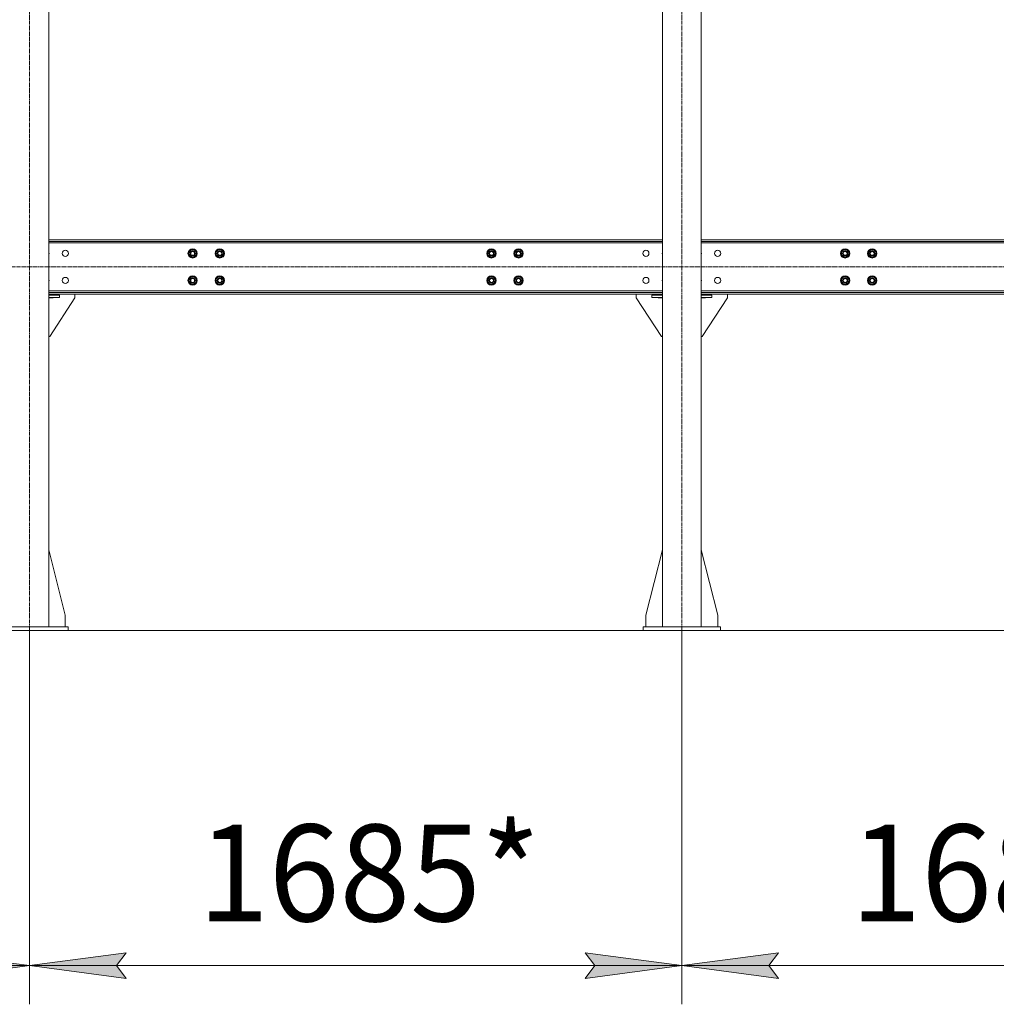
# Model space of a CAD drawing. Units: millimetres. Extents: x 0 to 30516, y -7 to 21000.
# Drawn here: x 6264 to 8787, y 9195 to 11740 of the extents above; entities that cross this region are included whole.
import ezdxf

# ---------------------------------------------------------------- set-up
doc = ezdxf.new("R2010")
doc.units = ezdxf.units.MM
doc.linetypes.add('K5LT_AXLED', pattern=[14.75, 10.25, -1.5, 1.5, -1.5])
doc.linetypes.add('K5LT_THIN', pattern=[0])
for name, color, linetype, true_color in [('DIM', 6, 'Continuous', 0xff00ff), ('OSI', 2, 'Continuous', 0xffff00), ('R', 1, 'Continuous', 0xff0000)]:
    doc.layers.add(name, color=color, linetype=linetype, true_color=true_color)
doc.styles.add('KTEXTSTYLE', font='GOST_A.TTF', dxfattribs={"width": 0.96, "height": 5})

msp = doc.modelspace()

# ---------------------------------------------------------------- hatches: boundary and pattern name
at = {"layer": 'DIM'}
for points in [[(6289.1, 9294.7), (6039.1, 9327.6), (6064.1, 9294.7), (6039.1, 9261.8)], [(6539.1, 9261.8), (6514.1, 9294.7), (6539.1, 9327.6), (6289.1, 9294.7)], [(7724.6, 9261.8), (7974.6, 9294.7), (7724.6, 9327.6), (7749.6, 9294.7)], [(8224.6, 9261.8), (8199.6, 9294.7), (8224.6, 9327.6), (7974.6, 9294.7)]]:
    msp.add_hatch(color=7, dxfattribs=at).paths.add_polyline_path(points)

# ---------------------------------------------------------------- linework, layer by layer
at = {"layer": 'DIM', "color": 7, "linetype": 'K5LT_THIN', "lineweight": 18}
for p, q in [((11005.1, 10160.5), (2096.5, 10160.5)), ((6289.1, 10160.5), (6289.1, 9194.7)), ((6289.1, 10160.5), (6289.1, 9194.7)), ((7974.6, 10160.5), (7974.6, 9194.7)), ((7974.6, 10160.5), (7974.6, 9194.7)), ((6039.1, 9327.6), (6289.1, 9294.7)), ((6289.1, 9294.7), (6539.1, 9327.6)), ((6539.1, 9327.6), (6514.1, 9294.7)), ((7749.6, 9294.7), (7724.6, 9327.6)), ((7724.6, 9327.6), (7974.6, 9294.7)), ((7974.6, 9294.7), (8224.6, 9327.6)), ((8224.6, 9327.6), (8199.6, 9294.7)), ((3533.1, 9294.7), (6289.1, 9294.7)), ((6289.1, 9294.7), (6039.1, 9261.8)), ((6539.1, 9261.8), (6289.1, 9294.7)), ((6289.1, 9294.7), (7974.6, 9294.7)), ((6514.1, 9294.7), (6539.1, 9261.8)), ((7974.6, 9294.7), (7724.6, 9261.8)), ((7724.6, 9261.8), (7749.6, 9294.7)), ((8224.6, 9261.8), (7974.6, 9294.7)), ((7974.6, 9294.7), (9660.1, 9294.7)), ((8199.6, 9294.7), (8224.6, 9261.8))]:
    msp.add_line(p, q, dxfattribs=at)
at = {"layer": 'OSI', "color": 30, "linetype": 'K5LT_AXLED', "lineweight": 18, "true_color": 0xff8000}
for p, q in [((6289.1, 10060.5), (6289.1, 12805.5)), ((7974.6, 10060.5), (7974.6, 12779.5)), ((3482.9, 11100.5), (11061.9, 11100.5))]:
    msp.add_line(p, q, dxfattribs=at)
at = {"layer": 'R', "color": 7, "linetype": 'K5LT_THIN', "lineweight": 18}
for p, q in [((6339.1, 12391.5), (6339.1, 10170.5)), ((7924.6, 12391.5), (7924.6, 10170.5)), ((8024.6, 12391.5), (8024.6, 10170.5)), ((6339.1, 11170.5), (7924.6, 11170.5)), ((6339.1, 11166.5), (7924.6, 11166.5)), ((7924.6, 11162.5), (6339.1, 11162.5)), ((8024.6, 11170.5), (9610.1, 11170.5)), ((8024.6, 11166.5), (9610.1, 11166.5)), ((9610.1, 11162.5), (8024.6, 11162.5)), ((6700, 11135.5), (6705.5, 11145)), ((6702.7, 11130.7), (6700, 11135.5)), ((6701.6, 11132.7), (6700.9, 11132.3)), ((6702.1, 11131.7), (6701.3, 11131.2)), ((6702.4, 11129.4), (6703.2, 11129.8)), ((6705.5, 11126), (6702.7, 11130.7)), ((6705.5, 11145), (6716.4, 11145)), ((6716.4, 11126), (6705.5, 11126)), ((6716.4, 11145), (6719.2, 11140.2)), ((6721.9, 11135.5), (6716.4, 11126)), ((6719.2, 11140.2), (6721.9, 11135.5)), ((6770, 11135.5), (6775.5, 11145)), ((6772.7, 11130.7), (6770, 11135.5)), ((6771.6, 11132.7), (6770.9, 11132.3)), ((6772.1, 11131.7), (6771.3, 11131.2)), ((6772.4, 11129.4), (6773.2, 11129.8)), ((6775.5, 11126), (6772.7, 11130.7)), ((6775.5, 11145), (6786.4, 11145)), ((6786.4, 11126), (6775.5, 11126)), ((6786.4, 11145), (6789.2, 11140.2)), ((6791.9, 11135.5), (6786.4, 11126)), ((6789.2, 11140.2), (6791.9, 11135.5)), ((7471.9, 11135.5), (7477.4, 11145)), ((7474.6, 11130.7), (7471.9, 11135.5)), ((7473.5, 11132.7), (7472.8, 11132.3)), ((7474, 11131.7), (7473.2, 11131.2)), ((7474.3, 11129.4), (7475.1, 11129.8)), ((7477.4, 11126), (7474.6, 11130.7)), ((7477.4, 11145), (7488.3, 11145)), ((7488.3, 11126), (7477.4, 11126)), ((7488.3, 11145), (7491.1, 11140.2)), ((7493.8, 11135.5), (7488.3, 11126)), ((7491.1, 11140.2), (7493.8, 11135.5)), ((7541.9, 11135.5), (7547.4, 11145)), ((7544.6, 11130.7), (7541.9, 11135.5)), ((7543.5, 11132.7), (7542.8, 11132.3)), ((7544, 11131.7), (7543.2, 11131.2)), ((7544.3, 11129.4), (7545.1, 11129.8)), ((7547.4, 11126), (7544.6, 11130.7)), ((7547.4, 11145), (7558.3, 11145)), ((7558.3, 11126), (7547.4, 11126)), ((7558.3, 11145), (7561.1, 11140.2)), ((7563.8, 11135.5), (7558.3, 11126)), ((7561.1, 11140.2), (7563.8, 11135.5)), ((8385.5, 11135.5), (8391, 11145)), ((8388.2, 11130.7), (8385.5, 11135.5)), ((8387.1, 11132.7), (8386.4, 11132.3)), ((8387.6, 11131.7), (8386.8, 11131.2)), ((8387.9, 11129.4), (8388.7, 11129.8)), ((8391, 11126), (8388.2, 11130.7)), ((8391, 11145), (8401.9, 11145)), ((8401.9, 11126), (8391, 11126)), ((8401.9, 11145), (8404.7, 11140.2)), ((8407.4, 11135.5), (8401.9, 11126)), ((8404.7, 11140.2), (8407.4, 11135.5)), ((8455.5, 11135.5), (8461, 11145)), ((8458.2, 11130.7), (8455.5, 11135.5)), ((8457.1, 11132.7), (8456.4, 11132.3)), ((8457.6, 11131.7), (8456.8, 11131.2)), ((8457.9, 11129.4), (8458.7, 11129.8)), ((8461, 11126), (8458.2, 11130.7)), ((8461, 11145), (8471.9, 11145)), ((8471.9, 11126), (8461, 11126)), ((8471.9, 11145), (8474.7, 11140.2)), ((8477.4, 11135.5), (8471.9, 11126)), ((8474.7, 11140.2), (8477.4, 11135.5)), ((6700, 11065.5), (6705.5, 11075)), ((6705.5, 11075), (6716.4, 11075)), ((6716.4, 11075), (6719.2, 11070.2)), ((6719.2, 11070.2), (6721.9, 11065.5)), ((6770, 11065.5), (6775.5, 11075)), ((6775.5, 11075), (6786.4, 11075)), ((6786.4, 11075), (6789.2, 11070.2)), ((6789.2, 11070.2), (6791.9, 11065.5)), ((7471.9, 11065.5), (7477.4, 11075)), ((7477.4, 11075), (7488.3, 11075)), ((7488.3, 11075), (7491.1, 11070.2)), ((7491.1, 11070.2), (7493.8, 11065.5)), ((7541.9, 11065.5), (7547.4, 11075)), ((7547.4, 11075), (7558.3, 11075)), ((7558.3, 11075), (7561.1, 11070.2)), ((7561.1, 11070.2), (7563.8, 11065.5)), ((8385.5, 11065.5), (8391, 11075)), ((8391, 11075), (8401.9, 11075)), ((8401.9, 11075), (8404.7, 11070.2)), ((8404.7, 11070.2), (8407.4, 11065.5)), ((8455.5, 11065.5), (8461, 11075)), ((8461, 11075), (8471.9, 11075)), ((8471.9, 11075), (8474.7, 11070.2)), ((8474.7, 11070.2), (8477.4, 11065.5)), ((6702.7, 11060.7), (6700, 11065.5)), ((6701.6, 11062.7), (6700.9, 11062.3)), ((6702.1, 11061.7), (6701.3, 11061.2)), ((6702.4, 11059.4), (6703.2, 11059.8)), ((6705.5, 11056), (6702.7, 11060.7)), ((6716.4, 11056), (6705.5, 11056)), ((6721.9, 11065.5), (6716.4, 11056)), ((6772.7, 11060.7), (6770, 11065.5)), ((6771.6, 11062.7), (6770.9, 11062.3)), ((6772.1, 11061.7), (6771.3, 11061.2)), ((6772.4, 11059.4), (6773.2, 11059.8)), ((6775.5, 11056), (6772.7, 11060.7)), ((6786.4, 11056), (6775.5, 11056)), ((6791.9, 11065.5), (6786.4, 11056)), ((7474.6, 11060.7), (7471.9, 11065.5)), ((7473.5, 11062.7), (7472.8, 11062.3)), ((7474, 11061.7), (7473.2, 11061.2)), ((7474.3, 11059.4), (7475.1, 11059.8)), ((7477.4, 11056), (7474.6, 11060.7)), ((7488.3, 11056), (7477.4, 11056)), ((7493.8, 11065.5), (7488.3, 11056)), ((7544.6, 11060.7), (7541.9, 11065.5)), ((7543.5, 11062.7), (7542.8, 11062.3)), ((7544, 11061.7), (7543.2, 11061.2)), ((7544.3, 11059.4), (7545.1, 11059.8)), ((7547.4, 11056), (7544.6, 11060.7)), ((7558.3, 11056), (7547.4, 11056)), ((7563.8, 11065.5), (7558.3, 11056)), ((8388.2, 11060.7), (8385.5, 11065.5)), ((8387.1, 11062.7), (8386.4, 11062.3)), ((8387.6, 11061.7), (8386.8, 11061.2)), ((8387.9, 11059.4), (8388.7, 11059.8)), ((8391, 11056), (8388.2, 11060.7)), ((8401.9, 11056), (8391, 11056)), ((8407.4, 11065.5), (8401.9, 11056)), ((8458.2, 11060.7), (8455.5, 11065.5)), ((8457.1, 11062.7), (8456.4, 11062.3)), ((8457.6, 11061.7), (8456.8, 11061.2)), ((8457.9, 11059.4), (8458.7, 11059.8)), ((8461, 11056), (8458.2, 11060.7)), ((8471.9, 11056), (8461, 11056)), ((8477.4, 11065.5), (8471.9, 11056)), ((6339.1, 11038.5), (7924.6, 11038.5)), ((7924.6, 11034.5), (6339.1, 11034.5)), ((7924.6, 11030.5), (6339.1, 11030.5)), ((6339.1, 11028.5), (6350.4, 11028.5)), ((6339.1, 11027.5), (6366.9, 11027.5)), ((6339.1, 11021.5), (6366.9, 11021.5)), ((6350.4, 11020.5), (6339.1, 11020.5)), ((6406.9, 11020.5), (6341.9, 10920.5)), ((6350.4, 11028.5), (6350.4, 11027.5)), ((6350.4, 11021.5), (6350.4, 11020.5)), ((6366.9, 11021.5), (6366.9, 11027.5)), ((6406.9, 11030.5), (6406.9, 11020.5)), ((7856.8, 11030.5), (7856.8, 11020.5)), ((7856.8, 11020.5), (7921.8, 10920.5)), ((7896.8, 11021.5), (7896.8, 11027.5)), ((7896.8, 11027.5), (7924.6, 11027.5)), ((7896.8, 11021.5), (7924.6, 11021.5)), ((7924.6, 11028.5), (7913.3, 11028.5)), ((7913.3, 11028.5), (7913.3, 11027.5)), ((7913.3, 11021.5), (7913.3, 11020.5)), ((7913.3, 11020.5), (7924.6, 11020.5)), ((8024.6, 11038.5), (9610.1, 11038.5)), ((9610.1, 11034.5), (8024.6, 11034.5)), ((9610.1, 11030.5), (8024.6, 11030.5)), ((8024.6, 11028.5), (8035.9, 11028.5)), ((8024.6, 11027.5), (8052.4, 11027.5)), ((8024.6, 11021.5), (8052.4, 11021.5)), ((8035.9, 11020.5), (8024.6, 11020.5)), ((8092.4, 11020.5), (8027.4, 10920.5)), ((8035.9, 11028.5), (8035.9, 11027.5)), ((8035.9, 11021.5), (8035.9, 11020.5)), ((8052.4, 11021.5), (8052.4, 11027.5)), ((8092.4, 11030.5), (8092.4, 11020.5)), ((6341.9, 10920.5), (6339.1, 10920.5)), ((7921.8, 10920.5), (7924.6, 10920.5)), ((8027.4, 10920.5), (8024.6, 10920.5)), ((6339.1, 10369.7), (6381.9, 10200.5)), ((7924.6, 10369.7), (7881.8, 10200.5)), ((8024.6, 10369.7), (8067.4, 10200.5)), ((6381.9, 10200.5), (6381.9, 10170.5)), ((7881.8, 10200.5), (7881.8, 10170.5)), ((8067.4, 10200.5), (8067.4, 10170.5)), ((6189.1, 10170.5), (6389.1, 10170.5)), ((6189.1, 10160.5), (6389.1, 10160.5)), ((6389.1, 10160.5), (6389.1, 10170.5)), ((7874.6, 10170.5), (8074.6, 10170.5)), ((7874.6, 10160.5), (7874.6, 10170.5)), ((7874.6, 10160.5), (8074.6, 10160.5)), ((8074.6, 10160.5), (8074.6, 10170.5))]:
    msp.add_line(p, q, dxfattribs=at)
for centre, radius in [((6710.9, 11135.5), 12), ((6710.9, 11135.5), 11.8), ((6780.9, 11135.5), 12), ((6780.9, 11135.5), 11.8), ((7482.8, 11135.5), 12), ((7482.8, 11135.5), 11.8), ((7552.8, 11135.5), 12), ((7552.8, 11135.5), 11.8), ((8396.4, 11135.5), 12), ((8396.4, 11135.5), 11.8), ((8466.4, 11135.5), 12), ((8466.4, 11135.5), 11.8), ((6381.9, 11135.5), 8), ((6710.9, 11135.5), 6.5), ((6710.9, 11135.5), 6), ((6710.9, 11135.5), 5), ((6780.9, 11135.5), 6.5), ((6780.9, 11135.5), 6), ((6780.9, 11135.5), 5), ((7482.8, 11135.5), 6.5), ((7482.8, 11135.5), 6), ((7482.8, 11135.5), 5), ((7552.8, 11135.5), 6.5), ((7552.8, 11135.5), 6), ((7552.8, 11135.5), 5), ((7881.8, 11135.5), 8), ((8067.4, 11135.5), 8), ((8396.4, 11135.5), 6.5), ((8396.4, 11135.5), 6), ((8396.4, 11135.5), 5), ((8466.4, 11135.5), 6.5), ((8466.4, 11135.5), 6), ((8466.4, 11135.5), 5), ((6381.9, 11065.5), 8), ((6710.9, 11065.5), 12), ((6710.9, 11065.5), 11.8), ((6710.9, 11065.5), 6.5), ((6710.9, 11065.5), 6), ((6710.9, 11065.5), 5), ((6780.9, 11065.5), 12), ((6780.9, 11065.5), 11.8), ((6780.9, 11065.5), 6.5), ((6780.9, 11065.5), 6), ((6780.9, 11065.5), 5), ((7482.8, 11065.5), 12), ((7482.8, 11065.5), 11.8), ((7482.8, 11065.5), 6.5), ((7482.8, 11065.5), 6), ((7482.8, 11065.5), 5), ((7552.8, 11065.5), 12), ((7552.8, 11065.5), 11.8), ((7552.8, 11065.5), 6.5), ((7552.8, 11065.5), 6), ((7552.8, 11065.5), 5), ((7881.8, 11065.5), 8), ((8067.4, 11065.5), 8), ((8396.4, 11065.5), 12), ((8396.4, 11065.5), 11.8), ((8396.4, 11065.5), 6.5), ((8396.4, 11065.5), 6), ((8396.4, 11065.5), 5), ((8466.4, 11065.5), 12), ((8466.4, 11065.5), 11.8), ((8466.4, 11065.5), 6.5), ((8466.4, 11065.5), 6), ((8466.4, 11065.5), 5)]:
    msp.add_circle(centre, radius, dxfattribs=at)
for centre, radius, start, end in [((6331.9, 11135.5), 8, 334.1581, 25.8419), ((6710.9, 11135.5), 10.5, 124.7912, 175.2088), ((6710.9, 11135.5), 10.5, 184.7912, 197.3589), ((6710.9, 11135.5), 10.5, 197.3589, 203.8105), ((6710.9, 11135.5), 9.5, 30, 210), ((6710.9, 11135.5), 10.5, 215.5324, 235.2088), ((6710.9, 11135.5), 9.5, 210, 30), ((6710.9, 11135.5), 10.5, 64.7912, 115.2088), ((6710.9, 11135.5), 10.5, 244.7912, 295.2088), ((6710.9, 11135.5), 10.5, 4.7912, 55.2088), ((6710.9, 11135.5), 10.5, 304.7912, 355.2088), ((6780.9, 11135.5), 10.5, 124.7912, 175.2088), ((6780.9, 11135.5), 10.5, 184.7912, 197.3589), ((6780.9, 11135.5), 10.5, 197.3589, 203.8105), ((6780.9, 11135.5), 9.5, 30, 210), ((6780.9, 11135.5), 10.5, 215.5324, 235.2088), ((6780.9, 11135.5), 9.5, 210, 30), ((6780.9, 11135.5), 10.5, 64.7912, 115.2088), ((6780.9, 11135.5), 10.5, 244.7912, 295.2088), ((6780.9, 11135.5), 10.5, 4.7912, 55.2088), ((6780.9, 11135.5), 10.5, 304.7912, 355.2088), ((7482.8, 11135.5), 10.5, 124.7912, 175.2088), ((7482.8, 11135.5), 10.5, 184.7912, 197.3589), ((7482.8, 11135.5), 10.5, 197.3589, 203.8105), ((7482.8, 11135.5), 9.5, 30, 210), ((7482.8, 11135.5), 10.5, 215.5324, 235.2088), ((7482.8, 11135.5), 9.5, 210, 30), ((7482.8, 11135.5), 10.5, 64.7912, 115.2088), ((7482.8, 11135.5), 10.5, 244.7912, 295.2088), ((7482.8, 11135.5), 10.5, 4.7912, 55.2088), ((7482.8, 11135.5), 10.5, 304.7912, 355.2088), ((7552.8, 11135.5), 10.5, 124.7912, 175.2088), ((7552.8, 11135.5), 10.5, 184.7912, 197.3589), ((7552.8, 11135.5), 10.5, 197.3589, 203.8105), ((7552.8, 11135.5), 9.5, 30, 210), ((7552.8, 11135.5), 10.5, 215.5324, 235.2088), ((7552.8, 11135.5), 9.5, 210, 30), ((7552.8, 11135.5), 10.5, 64.7912, 115.2088), ((7552.8, 11135.5), 10.5, 244.7912, 295.2088), ((7552.8, 11135.5), 10.5, 4.7912, 55.2088), ((7552.8, 11135.5), 10.5, 304.7912, 355.2088), ((7931.8, 11135.5), 8, 154.1581, 205.8419), ((8017.4, 11135.5), 8, 334.1581, 25.8419), ((8396.4, 11135.5), 10.5, 124.7912, 175.2088), ((8396.4, 11135.5), 10.5, 184.7912, 197.3589), ((8396.4, 11135.5), 10.5, 197.3589, 203.8105), ((8396.4, 11135.5), 9.5, 30, 210), ((8396.4, 11135.5), 10.5, 215.5324, 235.2088), ((8396.4, 11135.5), 9.5, 210, 30), ((8396.4, 11135.5), 10.5, 64.7912, 115.2088), ((8396.4, 11135.5), 10.5, 244.7912, 295.2088), ((8396.4, 11135.5), 10.5, 4.7912, 55.2088), ((8396.4, 11135.5), 10.5, 304.7912, 355.2088), ((8466.4, 11135.5), 10.5, 124.7912, 175.2088), ((8466.4, 11135.5), 10.5, 184.7912, 197.3589), ((8466.4, 11135.5), 10.5, 197.3589, 203.8105), ((8466.4, 11135.5), 9.5, 30, 210), ((8466.4, 11135.5), 10.5, 215.5324, 235.2088), ((8466.4, 11135.5), 9.5, 210, 30), ((8466.4, 11135.5), 10.5, 64.7912, 115.2088), ((8466.4, 11135.5), 10.5, 244.7912, 295.2088), ((8466.4, 11135.5), 10.5, 4.7912, 55.2088), ((8466.4, 11135.5), 10.5, 304.7912, 355.2088), ((6710.9, 11065.5), 10.5, 124.7912, 175.2088), ((6710.9, 11065.5), 9.5, 30, 210), ((6710.9, 11065.5), 9.5, 210, 30), ((6710.9, 11065.5), 10.5, 64.7912, 115.2088), ((6710.9, 11065.5), 10.5, 4.7912, 55.2088), ((6780.9, 11065.5), 10.5, 124.7912, 175.2088), ((6780.9, 11065.5), 9.5, 30, 210), ((6780.9, 11065.5), 9.5, 210, 30), ((6780.9, 11065.5), 10.5, 64.7912, 115.2088), ((6780.9, 11065.5), 10.5, 4.7912, 55.2088), ((7482.8, 11065.5), 10.5, 124.7912, 175.2088), ((7482.8, 11065.5), 9.5, 30, 210), ((7482.8, 11065.5), 9.5, 210, 30), ((7482.8, 11065.5), 10.5, 64.7912, 115.2088), ((7482.8, 11065.5), 10.5, 4.7912, 55.2088), ((7552.8, 11065.5), 10.5, 124.7912, 175.2088), ((7552.8, 11065.5), 9.5, 30, 210), ((7552.8, 11065.5), 9.5, 210, 30), ((7552.8, 11065.5), 10.5, 64.7912, 115.2088), ((7552.8, 11065.5), 10.5, 4.7912, 55.2088), ((8396.4, 11065.5), 10.5, 124.7912, 175.2088), ((8396.4, 11065.5), 9.5, 30, 210), ((8396.4, 11065.5), 9.5, 210, 30), ((8396.4, 11065.5), 10.5, 64.7912, 115.2088), ((8396.4, 11065.5), 10.5, 4.7912, 55.2088), ((8466.4, 11065.5), 10.5, 124.7912, 175.2088), ((8466.4, 11065.5), 9.5, 30, 210), ((8466.4, 11065.5), 9.5, 210, 30), ((8466.4, 11065.5), 10.5, 64.7912, 115.2088), ((8466.4, 11065.5), 10.5, 4.7912, 55.2088), ((6331.9, 11065.5), 8, 334.1581, 25.8419), ((6710.9, 11065.5), 10.5, 184.7912, 197.3589), ((6710.9, 11065.5), 10.5, 197.3589, 203.8105), ((6710.9, 11065.5), 10.5, 215.5324, 235.2088), ((6710.9, 11065.5), 10.5, 244.7912, 295.2088), ((6710.9, 11065.5), 10.5, 304.7912, 355.2088), ((6780.9, 11065.5), 10.5, 184.7912, 197.3589), ((6780.9, 11065.5), 10.5, 197.3589, 203.8105), ((6780.9, 11065.5), 10.5, 215.5324, 235.2088), ((6780.9, 11065.5), 10.5, 244.7912, 295.2088), ((6780.9, 11065.5), 10.5, 304.7912, 355.2088), ((7482.8, 11065.5), 10.5, 184.7912, 197.3589), ((7482.8, 11065.5), 10.5, 197.3589, 203.8105), ((7482.8, 11065.5), 10.5, 215.5324, 235.2088), ((7482.8, 11065.5), 10.5, 244.7912, 295.2088), ((7482.8, 11065.5), 10.5, 304.7912, 355.2088), ((7552.8, 11065.5), 10.5, 184.7912, 197.3589), ((7552.8, 11065.5), 10.5, 197.3589, 203.8105), ((7552.8, 11065.5), 10.5, 215.5324, 235.2088), ((7552.8, 11065.5), 10.5, 244.7912, 295.2088), ((7552.8, 11065.5), 10.5, 304.7912, 355.2088), ((7931.8, 11065.5), 8, 154.1581, 205.8419), ((8017.4, 11065.5), 8, 334.1581, 25.8419), ((8396.4, 11065.5), 10.5, 184.7912, 197.3589), ((8396.4, 11065.5), 10.5, 197.3589, 203.8105), ((8396.4, 11065.5), 10.5, 215.5324, 235.2088), ((8396.4, 11065.5), 10.5, 244.7912, 295.2088), ((8396.4, 11065.5), 10.5, 304.7912, 355.2088), ((8466.4, 11065.5), 10.5, 184.7912, 197.3589), ((8466.4, 11065.5), 10.5, 197.3589, 203.8105), ((8466.4, 11065.5), 10.5, 215.5324, 235.2088), ((8466.4, 11065.5), 10.5, 244.7912, 295.2088), ((8466.4, 11065.5), 10.5, 304.7912, 355.2088)]:
    msp.add_arc(centre, radius, start, end, dxfattribs=at)

# ---------------------------------------------------------------- texts
at = {"layer": 'DIM', "color": 7, "style": 'KTEXTSTYLE', "oblique": 15, "width": 0.965}
for p in [(6725, 9409.3), (8410.5, 9409.3)]:
    msp.add_text('1685*', height=250, dxfattribs=at).set_placement(p)

doc.saveas('drawing.dxf')
